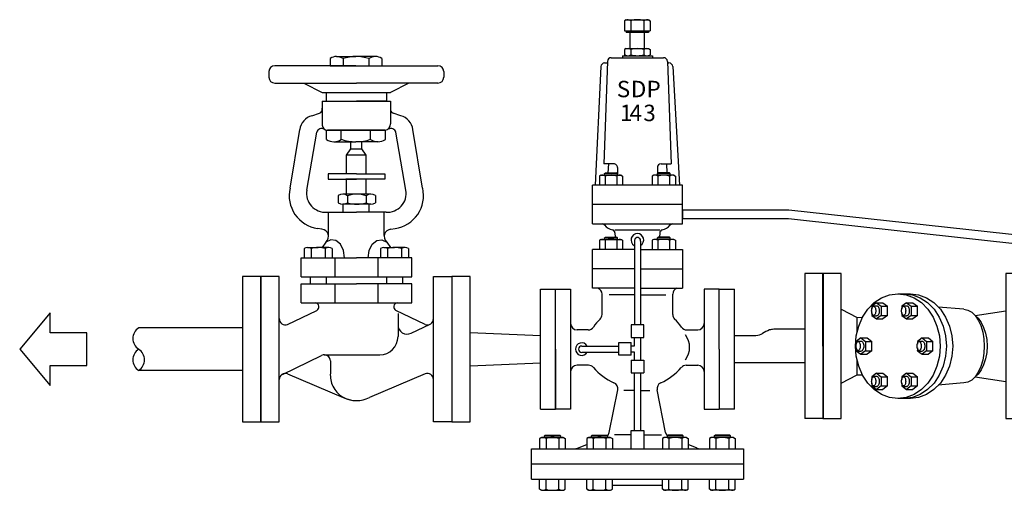
# Model space of a CAD drawing. Extents: x 413 to 3733, y 646 to 2562.
# Drawn here: x 413 to 1193, y 2077 to 2450 of the extents above; entities that cross this region are included whole.
import ezdxf

# ---------------------------------------------------------------- set-up
doc = ezdxf.new("R2010")
doc.units = 0
doc.header["$MEASUREMENT"] = 0
doc.layers.get('0').update_dxf_attribs({"linetype": 'CONTINUOUS'})

# ---------------------------------------------------------------- blocks, each defined once
blk = doc.blocks.new('CRED2FSR')
for p, q in [((-55.9, 47.5), (-67.9, 47.5)), ((-67.9, 47.5), (-67.9, 0)), ((-55.9, -47.5), (-55.9, 47.5)), ((-9.9, -39.26), (-9.9, 39.26)), ((-9.9, 39.26), (0, 39.26)), ((0, 0), (0, 39.26)), ((-55.9, 11), (-9.9, 9)), ((-67.9, 0), (-67.9, -47.5)), ((0, 0), (0, 0)), ((0, -39.26), (0, 0)), ((-55.9, -11), (-9.9, -9)), ((-9.9, -39.26), (0, -39.26)), ((-67.9, -47.5), (-55.9, -47.5))]:
    blk.add_line(p, q)
blk = doc.blocks.new('A-L')
for p, q in [((16.1, 19.19), (0, 0)), ((16.1, 8.71), (16.1, 19.19)), ((35.39, 8.71), (16.1, 8.71)), ((35.39, -8.71), (35.39, 8.71)), ((0, 0), (0, 0)), ((0, 0), (16.1, -19.19)), ((16.1, -19.19), (16.1, -8.71)), ((16.1, -8.71), (35.39, -8.71))]:
    blk.add_line(p, q)
blk = doc.blocks.new('PIPEOPNL')
blk.add_line((0, 0), (0, 0))
for centre, start, end in [((3.38, -5.25), 122.7791, 237.2209), ((3.38, -15.75), 122.7681, 237.2319), ((-3.38, -15.75), 302.7791, 57.2209)]:
    blk.add_arc(centre, 6.24, start, end)
blk = doc.blocks.new('FIG34HR')
for p, q in [((-119.68, 47.5), (-131.68, 47.5)), ((-131.68, 0), (-131.68, 47.5)), ((-119.68, -47.5), (-119.68, 47.5)), ((0, 47.5), (-12, 47.5)), ((-12, 47.5), (-12, -47.5)), ((0, 0), (0, 47.5)), ((-93.28, 31.66), (-88.08, 33.62)), ((-88.08, 33.62), (-82.67, 34.27)), ((-82.67, 34.27), (-74.44, 34.27)), ((-82.67, 34.27), (-77.26, 33.62)), ((-78.55, 34.27), (-73.15, 33.62)), ((-77.26, 33.62), (-72.06, 31.66)), ((-74.44, 34.27), (-69.03, 33.62)), ((-73.15, 33.62), (-67.94, 31.66)), ((-69.03, 33.62), (-63.83, 31.66)), ((-102.28, 24.24), (-98.07, 28.5)), ((-99.7, 26.06), (-99.67, 26.11)), ((-99.7, 26.06), (-99.7, 24.31)), ((-96.65, 28.43), (-99.67, 26.11)), ((-99.23, 25.59), (-99, 25.87)), ((-99.04, 25.81), (-99.01, 25.87)), ((-99.01, 25.87), (-98.69, 26.17)), ((-99, 25.87), (-98.75, 26.04)), ((-98.75, 26.04), (-98.49, 26.09)), ((-98.69, 26.17), (-98.35, 26.36)), ((-98.49, 26.09), (-98.23, 26.04)), ((-98.35, 26.36), (-97.99, 26.43)), ((-98.23, 26.04), (-97.98, 25.87)), ((-98.07, 28.5), (-93.28, 31.66)), ((-97.99, 26.43), (-96.65, 26.43)), ((-97.98, 25.87), (-97.75, 25.59)), ((-96.65, 28.43), (-92.49, 28.43)), ((-96.65, 28.43), (-93.64, 26.11)), ((-96.65, 26.43), (-96.3, 26.36)), ((-96.3, 26.36), (-95.95, 26.17)), ((-95.95, 26.17), (-95.64, 25.87)), ((-95.64, 25.87), (-95.36, 25.45)), ((-93.64, 26.11), (-93.64, 20.08)), ((-93.64, 26.11), (-89.47, 26.11)), ((-92.49, 28.43), (-89.47, 26.11)), ((-89.47, 20.08), (-89.47, 26.11)), ((-80.07, 26.06), (-80.04, 26.11)), ((-80.07, 26.06), (-80.07, 24.31)), ((-77.02, 28.43), (-80.04, 26.11)), ((-79.59, 25.59), (-79.36, 25.87)), ((-79.4, 25.81), (-79.37, 25.87)), ((-79.37, 25.87), (-79.05, 26.17)), ((-79.36, 25.87), (-79.11, 26.04)), ((-79.11, 26.04), (-78.85, 26.09)), ((-79.05, 26.17), (-78.71, 26.36)), ((-78.85, 26.09), (-78.59, 26.04)), ((-78.71, 26.36), (-78.35, 26.43)), ((-78.59, 26.04), (-78.34, 25.87)), ((-78.35, 26.43), (-77.02, 26.43)), ((-78.34, 25.87), (-78.11, 25.59)), ((-77.02, 28.43), (-72.85, 28.43)), ((-77.02, 28.43), (-74, 26.11)), ((-77.02, 26.43), (-76.66, 26.36)), ((-76.66, 26.36), (-76.32, 26.17)), ((-76.32, 26.17), (-76, 25.87)), ((-76, 25.87), (-75.72, 25.45)), ((-74, 26.11), (-74, 20.08)), ((-74, 26.11), (-69.83, 26.11)), ((-72.85, 28.43), (-69.83, 26.11)), ((-72.06, 31.66), (-67.26, 28.5)), ((-69.83, 20.08), (-69.83, 26.11)), ((-67.94, 31.66), (-63.15, 28.5)), ((-67.26, 28.5), (-63.06, 24.24)), ((-63.83, 31.66), (-59.04, 28.5)), ((-63.15, 28.5), (-58.95, 24.24)), ((-59.04, 28.5), (-54.83, 24.24)), ((-119.68, 24.27), (-109.36, 18.73)), ((-105.72, 19.04), (-102.28, 24.24)), ((-99.82, 23.09), (-99.8, 23.68)), ((-99.8, 22.51), (-99.82, 23.09)), ((-99.8, 23.68), (-99.72, 24.24)), ((-99.72, 21.95), (-99.8, 22.51)), ((-99.72, 24.24), (-99.6, 24.76)), ((-99.6, 21.43), (-99.72, 21.95)), ((-99.7, 21.88), (-99.7, 20.13)), ((-99.67, 20.08), (-99.7, 20.13)), ((-99.68, 21.82), (-99.68, 21.82)), ((-99.67, 20.08), (-96.65, 17.76)), ((-99.6, 24.76), (-99.43, 25.22)), ((-99.43, 20.97), (-99.6, 21.43)), ((-99.43, 25.22), (-99.23, 25.59)), ((-99.23, 20.6), (-99.43, 20.97)), ((-99, 20.32), (-99.23, 20.6)), ((-99.01, 20.32), (-99.04, 20.37)), ((-99.01, 20.32), (-99.04, 20.37)), ((-98.69, 20.01), (-99.01, 20.32)), ((-98.75, 20.15), (-99, 20.32)), ((-98.49, 20.09), (-98.75, 20.15)), ((-98.35, 19.82), (-98.69, 20.01)), ((-98.23, 20.15), (-98.49, 20.09)), ((-97.99, 19.76), (-98.35, 19.82)), ((-97.98, 20.32), (-98.23, 20.15)), ((-97.99, 19.76), (-96.65, 19.76)), ((-97.75, 20.6), (-97.98, 20.32)), ((-97.75, 25.59), (-97.54, 25.22)), ((-97.54, 20.97), (-97.75, 20.6)), ((-97.54, 25.22), (-97.38, 24.76)), ((-97.38, 21.43), (-97.54, 20.97)), ((-97.38, 24.76), (-97.26, 24.24)), ((-97.26, 21.95), (-97.38, 21.43)), ((-97.26, 24.24), (-97.18, 23.68)), ((-97.18, 22.51), (-97.26, 21.95)), ((-97.18, 23.68), (-97.15, 23.09)), ((-97.15, 23.09), (-97.18, 22.51)), ((-93.64, 20.08), (-96.65, 17.76)), ((-96.3, 19.82), (-96.65, 19.76)), ((-95.95, 20.01), (-96.3, 19.82)), ((-95.64, 20.32), (-95.95, 20.01)), ((-95.36, 20.74), (-95.64, 20.32)), ((-95.36, 25.45), (-95.13, 24.95)), ((-95.13, 21.24), (-95.36, 20.74)), ((-95.13, 24.95), (-94.96, 24.37)), ((-94.96, 21.82), (-95.13, 21.24)), ((-94.96, 24.37), (-94.86, 23.74)), ((-94.86, 22.44), (-94.96, 21.82)), ((-94.86, 23.74), (-94.82, 23.09)), ((-94.82, 23.09), (-94.86, 22.44)), ((-93.64, 20.08), (-89.47, 20.08)), ((-89.47, 20.08), (-92.49, 17.76)), ((-80.18, 23.09), (-80.16, 23.68)), ((-80.16, 22.51), (-80.18, 23.09)), ((-80.16, 23.68), (-80.08, 24.24)), ((-80.08, 21.95), (-80.16, 22.51)), ((-80.08, 24.24), (-79.96, 24.76)), ((-79.96, 21.43), (-80.08, 21.95)), ((-80.07, 21.88), (-80.07, 20.13)), ((-80.04, 20.08), (-80.07, 20.13)), ((-80.04, 21.82), (-80.04, 21.82)), ((-80.04, 20.08), (-77.02, 17.76)), ((-79.96, 24.76), (-79.79, 25.22)), ((-79.79, 20.97), (-79.96, 21.43)), ((-79.79, 25.22), (-79.59, 25.59)), ((-79.59, 20.6), (-79.79, 20.97)), ((-79.36, 20.32), (-79.59, 20.6)), ((-79.37, 20.32), (-79.4, 20.37)), ((-79.37, 20.32), (-79.4, 20.37)), ((-79.05, 20.01), (-79.37, 20.32)), ((-79.11, 20.15), (-79.36, 20.32)), ((-78.85, 20.09), (-79.11, 20.15)), ((-78.71, 19.82), (-79.05, 20.01)), ((-78.59, 20.15), (-78.85, 20.09)), ((-78.35, 19.76), (-78.71, 19.82)), ((-78.34, 20.32), (-78.59, 20.15)), ((-78.35, 19.76), (-77.02, 19.76)), ((-78.11, 20.6), (-78.34, 20.32)), ((-78.11, 25.59), (-77.91, 25.22)), ((-77.91, 20.97), (-78.11, 20.6)), ((-77.91, 25.22), (-77.74, 24.76)), ((-77.74, 21.43), (-77.91, 20.97)), ((-77.74, 24.76), (-77.62, 24.24)), ((-77.62, 21.95), (-77.74, 21.43)), ((-77.62, 24.24), (-77.54, 23.68)), ((-77.54, 22.51), (-77.62, 21.95)), ((-77.54, 23.68), (-77.52, 23.09)), ((-77.52, 23.09), (-77.54, 22.51)), ((-74, 20.08), (-77.02, 17.76)), ((-76.66, 19.82), (-77.02, 19.76)), ((-76.32, 20.01), (-76.66, 19.82)), ((-76, 20.32), (-76.32, 20.01)), ((-75.72, 20.74), (-76, 20.32)), ((-75.72, 25.45), (-75.49, 24.95)), ((-75.49, 21.24), (-75.72, 20.74)), ((-75.49, 24.95), (-75.32, 24.37)), ((-75.32, 21.82), (-75.49, 21.24)), ((-75.32, 24.37), (-75.22, 23.74)), ((-75.22, 22.44), (-75.32, 21.82)), ((-75.22, 23.74), (-75.18, 23.09)), ((-75.18, 23.09), (-75.22, 22.44)), ((-74, 20.08), (-69.83, 20.08)), ((-69.83, 20.08), (-72.85, 17.76)), ((-63.06, 24.24), (-59.61, 19.04)), ((-58.95, 24.24), (-55.5, 19.04)), ((-39.4, 24.1), (-56.15, 25.57)), ((-54.83, 24.24), (-51.39, 19.04)), ((-39.4, 24.1), (-36.8, 23.64)), ((-36.8, 23.64), (-34.3, 22.27)), ((-34.3, 22.27), (-32, 20.04)), ((-34.3, 22.27), (-34.3, 22.27)), ((-32, 20.04), (-12, 23.09)), ((-32, 20.04), (-29.98, 17.04)), ((-30.13, 18.29), (-32, 20.04)), ((-109.86, 6.69), (-108.29, 13.12)), ((-109.36, 18.73), (-105.72, 19.04)), ((-109.36, 8.73), (-109.36, 18.73)), ((-108.29, 13.12), (-105.72, 19.04)), ((-96.65, 17.76), (-92.49, 17.76)), ((-77.02, 17.76), (-72.85, 17.76)), ((-59.61, 19.04), (-57.05, 13.12)), ((-57.05, 13.12), (-55.47, 6.69)), ((-55.5, 19.04), (-52.94, 13.12)), ((-52.94, 13.12), (-51.36, 6.69)), ((-51.39, 19.04), (-48.82, 13.12)), ((-48.82, 13.12), (-47.25, 6.69)), ((-30.13, 18.29), (-28.11, 15.56)), ((-29.98, 17.04), (-28.32, 13.39)), ((-28.32, 13.39), (-27.09, 9.22)), ((-28.11, 15.56), (-26.46, 12.22)), ((-110.4, 0), (-109.86, 6.69)), ((-55.47, 6.69), (-54.94, 0)), ((-51.36, 6.69), (-50.83, 0)), ((-48.63, 12.22), (-48.61, 12.26)), ((-47.25, 6.69), (-46.71, 0)), ((-27.09, 9.22), (-26.33, 4.7)), ((-26.46, 12.22), (-25.22, 8.42)), ((-25.22, 8.42), (-24.46, 4.29)), ((-131.68, 0), (-131.68, -47.5)), ((-109.86, -6.69), (-110.4, 0)), ((-110, 0), (-109.98, 0.59)), ((-109.98, -0.59), (-110, 0)), ((-109.98, 0.59), (-109.9, 1.15)), ((-109.9, 1.15), (-109.78, 1.67)), ((-109.88, 2.96), (-109.85, 3.02)), ((-109.88, 2.96), (-109.88, 1.22)), ((-106.84, 5.33), (-109.85, 3.02)), ((-109.78, 1.67), (-109.61, 2.12)), ((-109.61, 2.12), (-109.41, 2.49)), ((-109.41, 2.49), (-109.18, 2.77)), ((-109.22, 2.72), (-109.19, 2.77)), ((-109.19, 2.77), (-108.87, 3.08)), ((-109.18, 2.77), (-108.93, 2.94)), ((-108.93, 2.94), (-108.67, 3)), ((-108.87, 3.08), (-108.53, 3.27)), ((-108.67, 3), (-108.41, 2.94)), ((-108.53, 3.27), (-108.17, 3.33)), ((-108.41, 2.94), (-108.16, 2.77)), ((-108.17, 3.33), (-106.84, 3.33)), ((-108.16, 2.77), (-107.93, 2.49)), ((-107.93, 2.49), (-107.73, 2.12)), ((-107.73, 2.12), (-107.56, 1.67)), ((-107.56, 1.67), (-107.44, 1.15)), ((-107.44, 1.15), (-107.36, 0.59)), ((-107.36, 0.59), (-107.34, 0)), ((-107.34, 0), (-107.36, -0.59)), ((-106.84, 5.33), (-102.67, 5.33)), ((-106.84, 5.33), (-103.82, 3.02)), ((-106.84, 3.33), (-106.48, 3.27)), ((-106.48, 3.27), (-106.13, 3.08)), ((-106.13, 3.08), (-105.82, 2.77)), ((-105.82, 2.77), (-105.54, 2.36)), ((-105.54, 2.36), (-105.31, 1.85)), ((-105.31, 1.85), (-105.14, 1.28)), ((-105.14, 1.28), (-105.04, 0.65)), ((-105.04, 0.65), (-105, 0)), ((-105, 0), (-105.04, -0.65)), ((-103.82, 3.02), (-103.82, -3.02)), ((-103.82, 3.02), (-99.65, 3.02)), ((-102.67, 5.33), (-99.65, 3.02)), ((-99.65, -3.02), (-99.65, 3.02)), ((-70, 0), (-69.98, 0.59)), ((-69.98, -0.59), (-70, 0)), ((-69.98, 0.59), (-69.9, 1.15)), ((-69.9, 1.15), (-69.78, 1.67)), ((-69.88, 2.96), (-69.85, 3.02)), ((-69.88, 2.96), (-69.88, 1.22)), ((-66.84, 5.33), (-69.85, 3.02)), ((-69.78, 1.67), (-69.61, 2.12)), ((-69.61, 2.12), (-69.41, 2.49)), ((-69.41, 2.49), (-69.18, 2.77)), ((-69.22, 2.72), (-69.19, 2.77)), ((-69.19, 2.77), (-68.87, 3.08)), ((-69.18, 2.77), (-68.93, 2.94)), ((-68.93, 2.94), (-68.67, 3)), ((-68.87, 3.08), (-68.53, 3.27)), ((-68.67, 3), (-68.41, 2.94)), ((-68.53, 3.27), (-68.17, 3.33)), ((-68.41, 2.94), (-68.16, 2.77)), ((-68.17, 3.33), (-66.84, 3.33)), ((-68.16, 2.77), (-67.93, 2.49)), ((-67.93, 2.49), (-67.73, 2.12)), ((-67.73, 2.12), (-67.56, 1.67)), ((-67.56, 1.67), (-67.44, 1.15)), ((-67.44, 1.15), (-67.36, 0.59)), ((-67.36, 0.59), (-67.34, 0)), ((-67.34, 0), (-67.36, -0.59)), ((-66.84, 5.33), (-62.67, 5.33)), ((-66.84, 5.33), (-63.82, 3.02)), ((-66.84, 3.33), (-66.48, 3.27)), ((-66.48, 3.27), (-66.13, 3.08)), ((-66.13, 3.08), (-65.82, 2.77)), ((-65.82, 2.77), (-65.54, 2.36)), ((-65.54, 2.36), (-65.31, 1.85)), ((-65.31, 1.85), (-65.14, 1.28)), ((-65.14, 1.28), (-65.04, 0.65)), ((-65.04, 0.65), (-65, 0)), ((-65, 0), (-65.04, -0.65)), ((-63.82, 3.02), (-63.82, -3.02)), ((-63.82, 3.02), (-59.65, 3.02)), ((-62.67, 5.33), (-59.65, 3.02)), ((-59.65, -3.02), (-59.65, 3.02)), ((-54.94, 0), (-55.47, -6.69)), ((-50.83, 0), (-51.36, -6.69)), ((-46.71, 0), (-47.25, -6.69)), ((-26.33, 4.7), (-26.07, 0)), ((-26.07, 0), (-26.33, -4.7)), ((-24.46, 4.29), (-24.21, 0)), ((-24.21, 0), (-24.46, -4.29)), ((0, 0), (0, -47.5)), ((-109.9, -1.15), (-109.98, -0.59)), ((-109.78, -1.67), (-109.9, -1.15)), ((-109.88, -1.22), (-109.88, -2.96)), ((-109.85, -3.02), (-109.88, -2.96)), ((-109.86, -1.28), (-109.86, -1.28)), ((-109.85, -3.02), (-106.84, -5.33)), ((-109.61, -2.12), (-109.78, -1.67)), ((-109.41, -2.49), (-109.61, -2.12)), ((-109.18, -2.77), (-109.41, -2.49)), ((-109.19, -2.77), (-109.22, -2.72)), ((-109.19, -2.77), (-109.22, -2.72)), ((-108.87, -3.08), (-109.19, -2.77)), ((-108.93, -2.94), (-109.18, -2.77)), ((-108.67, -3), (-108.93, -2.94)), ((-108.53, -3.27), (-108.87, -3.08)), ((-108.41, -2.94), (-108.67, -3)), ((-108.17, -3.33), (-108.53, -3.27)), ((-108.16, -2.77), (-108.41, -2.94)), ((-108.17, -3.33), (-106.84, -3.33)), ((-107.93, -2.49), (-108.16, -2.77)), ((-107.73, -2.12), (-107.93, -2.49)), ((-107.56, -1.67), (-107.73, -2.12)), ((-107.44, -1.15), (-107.56, -1.67)), ((-107.36, -0.59), (-107.44, -1.15)), ((-103.82, -3.02), (-106.84, -5.33)), ((-106.48, -3.27), (-106.84, -3.33)), ((-106.84, -5.33), (-102.67, -5.33)), ((-106.13, -3.08), (-106.48, -3.27)), ((-105.82, -2.77), (-106.13, -3.08)), ((-105.54, -2.36), (-105.82, -2.77)), ((-105.31, -1.85), (-105.54, -2.36)), ((-105.14, -1.28), (-105.31, -1.85)), ((-105.04, -0.65), (-105.14, -1.28)), ((-103.82, -3.02), (-99.65, -3.02)), ((-99.65, -3.02), (-102.67, -5.33)), ((-69.9, -1.15), (-69.98, -0.59)), ((-69.78, -1.67), (-69.9, -1.15)), ((-69.88, -1.22), (-69.88, -2.96)), ((-69.85, -3.02), (-69.88, -2.96)), ((-69.86, -1.28), (-69.86, -1.28)), ((-69.85, -3.02), (-66.84, -5.33)), ((-69.61, -2.12), (-69.78, -1.67)), ((-69.41, -2.49), (-69.61, -2.12)), ((-69.18, -2.77), (-69.41, -2.49)), ((-69.19, -2.77), (-69.22, -2.72)), ((-69.19, -2.77), (-69.22, -2.72)), ((-68.87, -3.08), (-69.19, -2.77)), ((-68.93, -2.94), (-69.18, -2.77)), ((-68.67, -3), (-68.93, -2.94)), ((-68.53, -3.27), (-68.87, -3.08)), ((-68.41, -2.94), (-68.67, -3)), ((-68.17, -3.33), (-68.53, -3.27)), ((-68.16, -2.77), (-68.41, -2.94)), ((-68.17, -3.33), (-66.84, -3.33)), ((-67.93, -2.49), (-68.16, -2.77)), ((-67.73, -2.12), (-67.93, -2.49)), ((-67.56, -1.67), (-67.73, -2.12)), ((-67.44, -1.15), (-67.56, -1.67)), ((-67.36, -0.59), (-67.44, -1.15)), ((-63.82, -3.02), (-66.84, -5.33)), ((-66.48, -3.27), (-66.84, -3.33)), ((-66.84, -5.33), (-62.67, -5.33)), ((-66.13, -3.08), (-66.48, -3.27)), ((-65.82, -2.77), (-66.13, -3.08)), ((-65.54, -2.36), (-65.82, -2.77)), ((-65.31, -1.85), (-65.54, -2.36)), ((-65.14, -1.28), (-65.31, -1.85)), ((-65.04, -0.65), (-65.14, -1.28)), ((-63.82, -3.02), (-59.65, -3.02)), ((-59.65, -3.02), (-62.67, -5.33)), ((-26.33, -4.7), (-27.09, -9.22)), ((-24.46, -4.29), (-25.22, -8.42)), ((-108.29, -13.12), (-109.86, -6.69)), ((-109.36, -18.73), (-109.36, -8.73)), ((-55.47, -6.69), (-57.05, -13.12)), ((-51.36, -6.69), (-52.94, -13.12)), ((-47.25, -6.69), (-48.82, -13.12)), ((-48.61, -12.26), (-48.63, -12.22)), ((-27.09, -9.22), (-28.32, -13.39)), ((-26.46, -12.22), (-28.11, -15.56)), ((-25.22, -8.42), (-26.46, -12.22)), ((-119.68, -24.27), (-109.36, -18.73)), ((-109.36, -18.73), (-105.86, -18.73)), ((-105.72, -19.04), (-108.29, -13.12)), ((-102.28, -24.24), (-105.72, -19.04)), ((-96.65, -17.76), (-99.67, -20.08)), ((-96.65, -17.76), (-92.49, -17.76)), ((-96.65, -17.76), (-93.64, -20.08)), ((-92.49, -17.76), (-89.47, -20.08)), ((-77.02, -17.76), (-80.04, -20.08)), ((-77.02, -17.76), (-72.85, -17.76)), ((-77.02, -17.76), (-74, -20.08)), ((-72.85, -17.76), (-69.83, -20.08)), ((-59.61, -19.04), (-63.06, -24.24)), ((-57.05, -13.12), (-59.61, -19.04)), ((-55.5, -19.04), (-58.95, -24.24)), ((-52.94, -13.12), (-55.5, -19.04)), ((-51.39, -19.04), (-54.83, -24.24)), ((-48.82, -13.12), (-51.39, -19.04)), ((-29.98, -17.04), (-32, -20.04)), ((-30.13, -18.29), (-32, -20.04)), ((-28.11, -15.56), (-30.13, -18.29)), ((-28.32, -13.39), (-29.98, -17.04)), ((-98.07, -28.5), (-102.28, -24.24)), ((-99.82, -23.09), (-99.8, -22.51)), ((-99.8, -23.68), (-99.82, -23.09)), ((-99.8, -22.51), (-99.72, -21.95)), ((-99.72, -24.24), (-99.8, -23.68)), ((-99.72, -21.95), (-99.6, -21.43)), ((-99.6, -24.76), (-99.72, -24.24)), ((-99.7, -20.13), (-99.67, -20.08)), ((-99.7, -20.13), (-99.7, -21.88)), ((-99.7, -24.31), (-99.7, -26.06)), ((-99.68, -24.37), (-99.68, -24.37)), ((-99.6, -21.43), (-99.43, -20.97)), ((-99.43, -25.22), (-99.6, -24.76)), ((-99.43, -20.97), (-99.23, -20.6)), ((-99.23, -25.59), (-99.43, -25.22)), ((-99.23, -20.6), (-99, -20.32)), ((-99, -25.87), (-99.23, -25.59)), ((-99.04, -20.37), (-99.01, -20.32)), ((-99.01, -20.32), (-98.69, -20.01)), ((-99, -20.32), (-98.75, -20.15)), ((-98.75, -20.15), (-98.49, -20.09)), ((-98.69, -20.01), (-98.35, -19.82)), ((-98.49, -20.09), (-98.23, -20.15)), ((-98.35, -19.82), (-97.99, -19.76)), ((-98.23, -20.15), (-97.98, -20.32)), ((-97.99, -19.76), (-96.65, -19.76)), ((-97.98, -20.32), (-97.75, -20.6)), ((-97.75, -25.59), (-97.98, -25.87)), ((-97.75, -20.6), (-97.54, -20.97)), ((-97.54, -25.22), (-97.75, -25.59)), ((-97.54, -20.97), (-97.38, -21.43)), ((-97.38, -24.76), (-97.54, -25.22)), ((-97.38, -21.43), (-97.26, -21.95)), ((-97.26, -24.24), (-97.38, -24.76)), ((-97.26, -21.95), (-97.18, -22.51)), ((-97.18, -23.68), (-97.26, -24.24)), ((-97.18, -22.51), (-97.15, -23.09)), ((-97.15, -23.09), (-97.18, -23.68)), ((-96.65, -19.76), (-96.3, -19.82)), ((-96.3, -19.82), (-95.95, -20.01)), ((-95.95, -20.01), (-95.64, -20.32)), ((-95.64, -20.32), (-95.36, -20.74)), ((-95.36, -25.45), (-95.64, -25.87)), ((-95.36, -20.74), (-95.13, -21.24)), ((-95.13, -24.95), (-95.36, -25.45)), ((-95.13, -21.24), (-94.96, -21.82)), ((-94.96, -24.37), (-95.13, -24.95)), ((-94.96, -21.82), (-94.86, -22.44)), ((-94.86, -23.74), (-94.96, -24.37)), ((-94.86, -22.44), (-94.82, -23.09)), ((-94.82, -23.09), (-94.86, -23.74)), ((-93.64, -20.08), (-93.64, -26.11)), ((-93.64, -20.08), (-89.47, -20.08)), ((-89.47, -26.11), (-89.47, -20.08)), ((-80.18, -23.09), (-80.16, -22.51)), ((-80.16, -23.68), (-80.18, -23.09)), ((-80.16, -22.51), (-80.08, -21.95)), ((-80.08, -24.24), (-80.16, -23.68)), ((-80.08, -21.95), (-79.96, -21.43)), ((-79.96, -24.76), (-80.08, -24.24)), ((-80.07, -20.13), (-80.04, -20.08)), ((-80.07, -20.13), (-80.07, -21.88)), ((-80.07, -24.31), (-80.07, -26.06)), ((-80.04, -24.37), (-80.04, -24.37)), ((-79.96, -21.43), (-79.79, -20.97)), ((-79.79, -25.22), (-79.96, -24.76)), ((-79.79, -20.97), (-79.59, -20.6)), ((-79.59, -25.59), (-79.79, -25.22)), ((-79.59, -20.6), (-79.36, -20.32)), ((-79.36, -25.87), (-79.59, -25.59)), ((-79.4, -20.37), (-79.37, -20.32)), ((-79.37, -20.32), (-79.05, -20.01)), ((-79.36, -20.32), (-79.11, -20.15)), ((-79.11, -20.15), (-78.85, -20.09)), ((-79.05, -20.01), (-78.71, -19.82)), ((-78.85, -20.09), (-78.59, -20.15)), ((-78.71, -19.82), (-78.35, -19.76)), ((-78.59, -20.15), (-78.34, -20.32)), ((-78.35, -19.76), (-77.02, -19.76)), ((-78.34, -20.32), (-78.11, -20.6)), ((-78.11, -25.59), (-78.34, -25.87)), ((-78.11, -20.6), (-77.91, -20.97)), ((-77.91, -25.22), (-78.11, -25.59)), ((-77.91, -20.97), (-77.74, -21.43)), ((-77.74, -24.76), (-77.91, -25.22)), ((-77.74, -21.43), (-77.62, -21.95)), ((-77.62, -24.24), (-77.74, -24.76)), ((-77.62, -21.95), (-77.54, -22.51)), ((-77.54, -23.68), (-77.62, -24.24)), ((-77.54, -22.51), (-77.52, -23.09)), ((-77.52, -23.09), (-77.54, -23.68)), ((-77.02, -19.76), (-76.66, -19.82)), ((-76.66, -19.82), (-76.32, -20.01)), ((-76.32, -20.01), (-76, -20.32)), ((-76, -20.32), (-75.72, -20.74)), ((-75.72, -25.45), (-76, -25.87)), ((-75.72, -20.74), (-75.49, -21.24)), ((-75.49, -24.95), (-75.72, -25.45)), ((-75.49, -21.24), (-75.32, -21.82)), ((-75.32, -24.37), (-75.49, -24.95)), ((-75.32, -21.82), (-75.22, -22.44)), ((-75.22, -23.74), (-75.32, -24.37)), ((-75.22, -22.44), (-75.18, -23.09)), ((-75.18, -23.09), (-75.22, -23.74)), ((-74, -20.08), (-74, -26.11)), ((-74, -20.08), (-69.83, -20.08)), ((-69.83, -26.11), (-69.83, -20.08)), ((-63.06, -24.24), (-67.26, -28.5)), ((-58.95, -24.24), (-63.15, -28.5)), ((-54.83, -24.24), (-59.04, -28.5)), ((-39.4, -24.1), (-56.15, -25.57)), ((-36.8, -23.64), (-39.4, -24.1)), ((-34.3, -22.27), (-36.8, -23.64)), ((-32, -20.04), (-34.3, -22.27)), ((-32, -20.04), (-12, -23.09)), ((-99.67, -26.11), (-99.7, -26.06)), ((-99.67, -26.11), (-96.65, -28.43)), ((-99.01, -25.87), (-99.04, -25.81)), ((-99.01, -25.87), (-99.04, -25.81)), ((-98.69, -26.17), (-99.01, -25.87)), ((-98.75, -26.04), (-99, -25.87)), ((-98.49, -26.09), (-98.75, -26.04)), ((-98.35, -26.36), (-98.69, -26.17)), ((-98.23, -26.04), (-98.49, -26.09)), ((-97.99, -26.43), (-98.35, -26.36)), ((-97.98, -25.87), (-98.23, -26.04)), ((-93.28, -31.66), (-98.07, -28.5)), ((-97.99, -26.43), (-96.65, -26.43)), ((-93.64, -26.11), (-96.65, -28.43)), ((-96.3, -26.36), (-96.65, -26.43)), ((-96.65, -28.43), (-92.49, -28.43)), ((-95.95, -26.17), (-96.3, -26.36)), ((-95.64, -25.87), (-95.95, -26.17)), ((-93.64, -26.11), (-89.47, -26.11)), ((-88.08, -33.62), (-93.28, -31.66)), ((-89.47, -26.11), (-92.49, -28.43)), ((-80.04, -26.11), (-80.07, -26.06)), ((-80.04, -26.11), (-77.02, -28.43)), ((-79.37, -25.87), (-79.4, -25.81)), ((-79.37, -25.87), (-79.4, -25.81)), ((-79.05, -26.17), (-79.37, -25.87)), ((-79.11, -26.04), (-79.36, -25.87)), ((-78.85, -26.09), (-79.11, -26.04)), ((-78.71, -26.36), (-79.05, -26.17)), ((-78.59, -26.04), (-78.85, -26.09)), ((-78.35, -26.43), (-78.71, -26.36)), ((-78.34, -25.87), (-78.59, -26.04)), ((-78.35, -26.43), (-77.02, -26.43)), ((-72.06, -31.66), (-77.26, -33.62)), ((-74, -26.11), (-77.02, -28.43)), ((-76.66, -26.36), (-77.02, -26.43)), ((-77.02, -28.43), (-72.85, -28.43)), ((-76.32, -26.17), (-76.66, -26.36)), ((-76, -25.87), (-76.32, -26.17)), ((-74, -26.11), (-69.83, -26.11)), ((-67.94, -31.66), (-73.15, -33.62)), ((-69.83, -26.11), (-72.85, -28.43)), ((-67.26, -28.5), (-72.06, -31.66)), ((-63.83, -31.66), (-69.03, -33.62)), ((-63.15, -28.5), (-67.94, -31.66)), ((-59.04, -28.5), (-63.83, -31.66)), ((-82.67, -34.27), (-88.08, -33.62)), ((-77.26, -33.62), (-82.67, -34.27)), ((-74.44, -34.27), (-82.67, -34.27)), ((-73.15, -33.62), (-78.55, -34.27)), ((-69.03, -33.62), (-74.44, -34.27)), ((-131.68, -47.5), (-119.68, -47.5)), ((-12, -47.5), (0, -47.5))]:
    blk.add_line(p, q)
blk = doc.blocks.new('ERED2FLR')
for p, q in [((0, 47.5), (-12, 47.5)), ((-12, 47.5), (-12, -47.5)), ((0, 47.5), (0, 0)), ((-67.9, 37.25), (-58, 37.25)), ((-67.9, -2), (-67.9, 37.25)), ((-58, -41.25), (-58, 37.25)), ((-58, 7), (-43.93, 7)), ((-12, 11), (-32.31, 11)), ((0, 0), (0, 0)), ((0, 0), (0, -47.5)), ((-67.9, -2), (-67.9, -41.25)), ((-12, -11), (-58, -11)), ((-58, -41.25), (-67.9, -41.25)), ((0, -47.5), (-12, -47.5))]:
    blk.add_line(p, q)
for centre, radius, start, end in [((-43.93, 15), 8, 269.99997, 302.81541), ((-27.63, -10.28), 22.08, 109.40655, 122.81576), ((-32.31, 3), 8, 89.99969, 109.40697)]:
    blk.add_arc(centre, radius, start, end)

msp = doc.modelspace()

# ---------------------------------------------------------------- linework, layer by layer
for p, q in [((893.68, 2450.08), (892.32, 2449.29)), ((893.68, 2450.08), (911.32, 2450.08)), ((911.32, 2450.08), (912.69, 2449.29)), ((892.32, 2449.29), (892.32, 2441.17)), ((897.41, 2449.29), (897.41, 2441.17)), ((907.59, 2449.29), (907.59, 2441.17)), ((912.69, 2449.29), (912.69, 2441.17)), ((892.32, 2441.17), (912.69, 2441.17)), ((893.68, 2441.17), (893.68, 2439.9)), ((911.32, 2439.9), (893.68, 2439.9)), ((896.86, 2427.17), (896.86, 2439.9)), ((908.15, 2427.17), (908.15, 2439.9)), ((911.32, 2441.17), (911.32, 2439.9)), ((893.68, 2427.17), (892.32, 2426.38)), ((893.68, 2427.17), (911.32, 2427.17)), ((911.32, 2427.17), (912.69, 2426.38)), ((659.05, 2419.32), (659.05, 2413.58)), ((664.17, 2420.89), (679.5, 2420.89)), ((669.29, 2419.27), (669.29, 2413.58)), ((694.84, 2420.89), (679.5, 2420.89)), ((689.72, 2419.27), (689.72, 2413.58)), ((699.96, 2419.32), (699.96, 2413.58)), ((881.77, 2419.98), (923.24, 2419.98)), ((890.61, 2421.53), (914.4, 2421.53)), ((890.61, 2421.53), (890.61, 2419.98)), ((892.32, 2426.38), (892.32, 2422.32)), ((893.68, 2421.53), (892.32, 2422.32)), ((897.41, 2426.38), (897.41, 2422.32)), ((907.59, 2426.38), (907.59, 2422.32)), ((911.32, 2421.53), (912.69, 2422.32)), ((912.69, 2426.38), (912.69, 2422.32)), ((914.4, 2421.53), (914.4, 2419.98)), ((679.5, 2413.58), (615.14, 2413.58)), ((659.05, 2413.58), (679.5, 2413.58)), ((679.5, 2413.58), (699.96, 2413.58)), ((679.5, 2413.58), (679.5, 2413.58)), ((680.08, 2413.58), (744.44, 2413.58)), ((873.55, 2412.93), (869.17, 2318.88)), ((878.77, 2417.08), (875.83, 2335.95)), ((876.54, 2415.79), (878.73, 2415.79)), ((926.24, 2417.08), (929.18, 2335.95)), ((926.28, 2415.79), (927.5, 2415.79)), ((930.49, 2412.97), (935.93, 2318.88)), ((610.54, 2408.99), (610.54, 2404.46)), ((749.04, 2408.99), (749.04, 2404.46)), ((615.14, 2399.86), (679.79, 2399.86)), ((638.15, 2399.86), (652.81, 2392.52)), ((744.44, 2399.86), (679.79, 2399.86)), ((721.43, 2399.86), (706.77, 2392.52)), ((652.81, 2392.52), (706.77, 2392.52)), ((655.84, 2392.52), (655.84, 2385.4)), ((703.75, 2392.52), (703.75, 2385.4)), ((652.81, 2385.4), (706.77, 2385.4)), ((652.81, 2385.4), (652.81, 2366.57)), ((655.84, 2385.4), (679.79, 2385.4)), ((703.75, 2385.4), (679.79, 2385.4)), ((706.77, 2385.4), (706.77, 2367.53)), ((644.62, 2374), (650.56, 2375.89)), ((714.96, 2374), (709.02, 2375.89)), ((627.24, 2316.59), (634.97, 2362.96)), ((640.6, 2314.92), (648.44, 2360.87)), ((656.12, 2362.55), (679.46, 2362.55)), ((656.12, 2355.22), (656.12, 2362.55)), ((702.75, 2362.55), (656.83, 2362.55)), ((667.81, 2355.28), (667.81, 2362.55)), ((679.46, 2362.55), (679.46, 2362.55)), ((679.46, 2362.55), (702.81, 2362.55)), ((691.11, 2355.28), (691.11, 2362.55)), ((702.81, 2355.22), (702.81, 2362.55)), ((718.98, 2314.92), (711.15, 2360.87)), ((732.34, 2316.59), (724.61, 2362.96)), ((661.97, 2353.43), (679.46, 2353.43)), ((675.43, 2347.78), (675.43, 2353.43)), ((696.96, 2353.43), (679.46, 2353.43)), ((684.15, 2347.78), (684.15, 2353.43)), ((672.02, 2342.79), (675.43, 2347.78)), ((672.02, 2328), (672.02, 2342.79)), ((687.57, 2342.79), (672.02, 2342.79)), ((675.43, 2347.78), (684.15, 2347.78)), ((687.57, 2342.79), (684.15, 2347.78)), ((687.57, 2328), (687.57, 2342.79)), ((883.69, 2335.95), (875.83, 2335.95)), ((879.53, 2335.95), (879.15, 2328.81)), ((921.32, 2335.95), (929.18, 2335.95)), ((925.48, 2335.95), (925.86, 2328.81)), ((679.79, 2328), (657.34, 2328)), ((657.34, 2328), (657.34, 2323.75)), ((679.79, 2328), (702.24, 2328)), ((702.24, 2328), (702.24, 2323.75)), ((873.66, 2326.9), (872.43, 2326.19)), ((872.43, 2326.19), (872.43, 2318.88)), ((873.66, 2326.9), (889.53, 2326.9)), ((876.5, 2328.17), (877.14, 2328.81)), ((876.5, 2328.17), (886.69, 2328.17)), ((876.5, 2326.9), (876.5, 2328.17)), ((877.01, 2326.19), (877.01, 2318.88)), ((877.14, 2328.81), (886.05, 2328.81)), ((886.69, 2328.17), (886.05, 2328.81)), ((886.18, 2326.19), (886.18, 2318.88)), ((886.69, 2332.95), (886.69, 2326.9)), ((886.69, 2326.9), (886.69, 2328.17)), ((889.53, 2326.9), (890.76, 2326.19)), ((890.76, 2326.19), (890.76, 2318.88)), ((915.47, 2326.9), (914.25, 2326.19)), ((914.25, 2326.19), (914.25, 2318.88)), ((931.35, 2326.9), (915.47, 2326.9)), ((918.32, 2332.95), (918.32, 2326.9)), ((918.32, 2328.17), (918.95, 2328.81)), ((918.32, 2326.9), (918.32, 2328.17)), ((928.5, 2328.17), (918.32, 2328.17)), ((918.83, 2326.19), (918.83, 2318.88)), ((927.87, 2328.81), (918.95, 2328.81)), ((928.5, 2328.17), (927.87, 2328.81)), ((927.99, 2326.19), (927.99, 2318.88)), ((928.5, 2326.9), (928.5, 2328.17)), ((931.35, 2326.9), (932.57, 2326.19)), ((932.57, 2326.19), (932.57, 2318.88)), ((657.34, 2323.75), (679.79, 2323.75)), ((688.05, 2323.75), (671.53, 2323.75)), ((672.02, 2311.79), (672.02, 2323.75)), ((702.24, 2323.75), (679.79, 2323.75)), ((687.57, 2311.79), (687.57, 2323.75)), ((866.86, 2288.33), (866.86, 2318.88)), ((938.15, 2318.88), (866.86, 2318.88)), ((938.15, 2288.33), (938.15, 2318.88)), ((665.33, 2310.66), (665.33, 2305.03)), ((691.22, 2311.79), (669.04, 2311.79)), ((672.74, 2310.62), (672.74, 2305.03)), ((687.51, 2310.62), (687.51, 2305.03)), ((694.93, 2310.66), (694.93, 2305.03)), ((691.22, 2303.86), (669.04, 2303.86)), ((669.33, 2297.55), (669.33, 2303.86)), ((679.97, 2303.86), (679.97, 2303.86)), ((689.88, 2297.55), (689.88, 2303.86)), ((938.15, 2303.6), (866.86, 2303.6)), ((656.24, 2297.55), (679.79, 2297.55)), ((657.72, 2279.08), (657.72, 2297.55)), ((703.34, 2297.55), (679.79, 2297.55)), ((701.86, 2279.08), (701.86, 2297.55)), ((938.15, 2299.43), (1022.56, 2299.43)), ((938.15, 2299.43), (938.15, 2292.43)), ((1022.56, 2299.43), (1476.82, 2249.51)), ((866.86, 2288.33), (938.15, 2288.33)), ((938.15, 2292.43), (1022.18, 2292.43)), ((1022.18, 2292.43), (1476.06, 2242.55)), ((652.56, 2284.13), (649.09, 2284.66)), ((707.02, 2284.13), (710.49, 2284.66)), ((920.33, 2283.23), (884.68, 2283.23)), ((884.75, 2281.12), (884.87, 2277.89)), ((920.25, 2281.12), (920.14, 2277.89)), ((873.66, 2275.98), (872.43, 2275.27)), ((872.43, 2275.27), (872.43, 2267.96)), ((873.66, 2275.98), (889.53, 2275.98)), ((876.5, 2277.25), (877.14, 2277.89)), ((876.5, 2275.98), (876.5, 2277.25)), ((876.5, 2277.25), (886.69, 2277.25)), ((877.01, 2275.27), (877.01, 2267.96)), ((877.14, 2277.89), (886.05, 2277.89)), ((886.69, 2277.25), (886.05, 2277.89)), ((886.18, 2275.27), (886.18, 2267.96)), ((886.69, 2275.98), (886.69, 2277.25)), ((889.53, 2275.98), (890.76, 2275.27)), ((890.76, 2275.27), (890.76, 2267.96)), ((900.28, 2275.09), (900.28, 2208.26)), ((905, 2274.66), (905, 2208.26)), ((915.47, 2275.98), (914.25, 2275.27)), ((914.25, 2275.27), (914.25, 2267.96)), ((931.35, 2275.98), (915.47, 2275.98)), ((918.32, 2277.25), (918.95, 2277.89)), ((928.5, 2277.25), (918.32, 2277.25)), ((918.32, 2275.98), (918.32, 2277.25)), ((918.83, 2275.27), (918.83, 2267.96)), ((927.87, 2277.89), (918.95, 2277.89)), ((928.5, 2277.25), (927.87, 2277.89)), ((927.99, 2275.27), (927.99, 2267.96)), ((928.5, 2275.98), (928.5, 2277.25)), ((931.35, 2275.98), (932.57, 2275.27)), ((932.57, 2275.27), (932.57, 2267.96)), ((638.42, 2268.76), (638.42, 2261.31)), ((641.21, 2269.61), (649.57, 2269.61)), ((644, 2268.73), (644, 2261.31)), ((657.92, 2269.61), (649.57, 2269.61)), ((655.13, 2268.73), (655.13, 2261.31)), ((660.72, 2268.76), (660.72, 2261.31)), ((698.87, 2268.76), (698.87, 2261.31)), ((701.66, 2269.61), (710.01, 2269.61)), ((704.45, 2268.73), (704.45, 2261.31)), ((718.37, 2269.61), (710.01, 2269.61)), ((715.58, 2268.73), (715.58, 2261.31)), ((721.16, 2268.76), (721.16, 2261.31)), ((900.28, 2267.96), (866.86, 2267.96)), ((866.86, 2237.4), (866.86, 2267.96)), ((905, 2267.96), (938.15, 2267.96)), ((938.15, 2267.96), (938.15, 2237.4)), ((635.95, 2261.31), (679.79, 2261.31)), ((635.95, 2246.34), (635.95, 2261.31)), ((638.42, 2261.31), (649.57, 2261.31)), ((649.57, 2261.31), (649.57, 2261.31)), ((649.57, 2261.31), (660.72, 2261.31)), ((662.87, 2261.31), (662.87, 2246.34)), ((723.63, 2261.31), (679.79, 2261.31)), ((696.71, 2261.31), (696.71, 2246.34)), ((710.01, 2261.31), (698.87, 2261.31)), ((721.16, 2261.31), (710.01, 2261.31)), ((710.01, 2261.31), (710.01, 2261.31)), ((723.63, 2246.34), (723.63, 2261.31)), ((900.28, 2252.68), (866.86, 2252.68)), ((905, 2252.68), (938.15, 2252.68)), ((589.65, 2246.5), (589.65, 2189.03)), ((604.17, 2246.5), (589.65, 2246.5)), ((604.17, 2246.5), (604.17, 2189.03)), ((604.17, 2189.03), (604.17, 2246.5)), ((618.69, 2246.5), (604.17, 2246.5)), ((618.69, 2189.03), (618.69, 2246.5)), ((635.95, 2246.34), (723.63, 2246.34)), ((635.95, 2225.78), (635.95, 2240.75)), ((635.95, 2240.75), (679.79, 2240.75)), ((643.15, 2246.34), (643.15, 2240.75)), ((655.99, 2246.34), (655.99, 2240.75)), ((662.87, 2240.75), (662.87, 2225.78)), ((723.63, 2240.75), (679.79, 2240.75)), ((696.71, 2240.75), (696.71, 2225.78)), ((703.59, 2246.34), (703.59, 2240.75)), ((716.43, 2246.34), (716.43, 2240.75)), ((723.63, 2225.78), (723.63, 2240.75)), ((740.9, 2189.03), (740.9, 2246.5)), ((740.9, 2246.5), (755.42, 2246.5)), ((755.42, 2246.5), (755.42, 2189.03)), ((837.57, 2189.03), (837.57, 2236.53)), ((837.57, 2236.53), (849.57, 2236.53)), ((849.57, 2236.53), (849.57, 2141.53)), ((900.28, 2237.4), (866.86, 2237.4)), ((874.5, 2216.5), (874.5, 2232.63)), ((900.28, 2231.95), (880.05, 2231.95)), ((905, 2237.4), (938.15, 2237.4)), ((905, 2231.95), (925.11, 2231.95)), ((930.51, 2216.5), (930.51, 2232.63)), ((955.43, 2236.53), (955.43, 2141.53)), ((967.43, 2236.53), (955.43, 2236.53)), ((967.43, 2189.03), (967.43, 2236.53)), ((635.95, 2225.78), (723.63, 2225.78)), ((625.21, 2208.66), (648.46, 2219.68)), ((734.37, 2208.66), (711.12, 2219.68)), ((712.8, 2217.29), (712.8, 2199.07)), ((723.21, 2201.64), (738.41, 2208.96)), ((897.67, 2208.26), (897.67, 2198.26)), ((907.67, 2208.26), (897.67, 2208.26)), ((907.67, 2198.26), (907.67, 2208.26)), ((589.65, 2205.93), (507.3, 2205.93)), ((589.65, 2201.73), (589.65, 2189.03)), ((863.47, 2204.31), (854.67, 2204.31)), ((941.54, 2204.31), (950.34, 2204.31)), ((887.67, 2194.26), (897.67, 2194.26)), ((887.67, 2184.29), (887.67, 2194.26)), ((897.67, 2198.26), (907.67, 2198.26)), ((897.67, 2184.26), (897.67, 2194.26)), ((900.17, 2191.76), (900.17, 2198.26)), ((905.17, 2180.26), (905.17, 2198.26)), ((589.65, 2189.03), (589.65, 2176.32)), ((589.65, 2189.03), (589.65, 2131.55)), ((604.17, 2189.03), (604.17, 2131.55)), ((604.17, 2131.55), (604.17, 2189.03)), ((618.69, 2131.55), (618.69, 2189.03)), ((740.9, 2131.55), (740.9, 2189.03)), ((755.42, 2189.03), (755.42, 2131.55)), ((837.57, 2189.03), (837.57, 2141.53)), ((858.46, 2191.48), (887.67, 2191.48)), ((858.6, 2186.55), (887.67, 2186.55)), ((897.67, 2191.76), (900.17, 2191.76)), ((900.17, 2186.76), (897.67, 2186.76)), ((900.17, 2180.26), (900.17, 2186.76)), ((967.43, 2189.03), (967.43, 2141.53)), ((621.15, 2169.08), (652.3, 2184.09)), ((654.37, 2184.55), (698.28, 2184.55)), ((659.21, 2179.71), (659.21, 2169.88)), ((897.68, 2184.29), (887.67, 2184.29)), ((897.67, 2180.26), (897.67, 2170.26)), ((897.67, 2180.26), (907.67, 2180.26)), ((907.67, 2180.26), (907.67, 2170.26)), ((589.65, 2172.12), (507.3, 2172.12)), ((625.21, 2169.4), (669.43, 2150.63)), ((734.37, 2169.4), (690.16, 2150.63)), ((863.81, 2176.3), (854.67, 2176.3)), ((897.67, 2170.26), (907.67, 2170.26)), ((900, 2170.26), (900, 2124.65)), ((905, 2170.26), (905, 2124.65)), ((941.2, 2176.3), (950.35, 2176.3)), ((880.13, 2122.99), (886.88, 2156.75)), ((900, 2156.3), (891.73, 2156.3)), ((905, 2156.3), (912.45, 2156.3)), ((924.88, 2122.99), (918.13, 2156.75)), ((849.57, 2141.53), (837.57, 2141.53)), ((955.43, 2141.53), (967.43, 2141.53)), ((589.65, 2131.55), (604.17, 2131.55)), ((604.17, 2131.55), (618.69, 2131.55)), ((755.42, 2131.55), (740.9, 2131.55)), ((897.5, 2110.1), (897.5, 2124.65)), ((897.5, 2124.65), (907.5, 2124.65)), ((907.5, 2124.65), (907.5, 2110.1)), ((826.4, 2119.02), (825.03, 2118.23)), ((825.03, 2118.23), (825.03, 2110.1)), ((826.4, 2119.02), (844.03, 2119.02)), ((828.85, 2120.29), (829.49, 2120.92)), ((828.85, 2119.02), (828.85, 2120.29)), ((828.85, 2120.29), (841.58, 2120.29)), ((829.49, 2120.92), (840.94, 2120.92)), ((830.12, 2118.23), (830.12, 2110.1)), ((840.3, 2118.23), (840.3, 2110.1)), ((841.58, 2120.29), (840.94, 2120.92)), ((841.58, 2120.29), (841.58, 2119.02)), ((844.03, 2119.02), (845.4, 2118.23)), ((845.4, 2118.23), (845.4, 2110.1)), ((863.69, 2119.02), (862.32, 2118.23)), ((862.32, 2118.23), (862.32, 2110.1)), ((863.69, 2119.02), (881.32, 2119.02)), ((866.14, 2120.29), (866.78, 2120.92)), ((866.14, 2120.29), (878.87, 2120.29)), ((866.14, 2119.02), (866.14, 2120.29)), ((866.78, 2120.92), (878.23, 2120.92)), ((867.41, 2118.23), (867.41, 2110.1)), ((877.6, 2118.23), (877.6, 2110.1)), ((878.87, 2120.29), (878.23, 2120.92)), ((878.87, 2120.29), (878.87, 2119.02)), ((881.32, 2119.02), (882.69, 2118.23)), ((882.69, 2118.23), (882.69, 2110.1)), ((897.5, 2121.22), (884.31, 2121.22)), ((907.5, 2121.22), (921.63, 2121.22)), ((923.68, 2119.02), (922.32, 2118.23)), ((922.32, 2118.23), (922.32, 2110.1)), ((941.32, 2119.02), (923.68, 2119.02)), ((926.14, 2120.29), (926.77, 2120.92)), ((938.86, 2120.29), (926.14, 2120.29)), ((926.14, 2120.29), (926.14, 2119.02)), ((938.23, 2120.92), (926.77, 2120.92)), ((927.41, 2118.23), (927.41, 2110.1)), ((937.59, 2118.23), (937.59, 2110.1)), ((938.86, 2120.29), (938.23, 2120.92)), ((938.86, 2119.02), (938.86, 2120.29)), ((941.32, 2119.02), (942.68, 2118.23)), ((942.68, 2118.23), (942.68, 2110.1)), ((960.97, 2119.02), (959.61, 2118.23)), ((959.61, 2118.23), (959.61, 2110.1)), ((978.61, 2119.02), (960.97, 2119.02)), ((963.43, 2120.29), (964.06, 2120.92)), ((963.43, 2120.29), (963.43, 2119.02)), ((976.16, 2120.29), (963.43, 2120.29)), ((975.52, 2120.92), (964.06, 2120.92)), ((964.7, 2118.23), (964.7, 2110.1)), ((974.88, 2118.23), (974.88, 2110.1)), ((976.16, 2120.29), (975.52, 2120.92)), ((976.16, 2119.02), (976.16, 2120.29)), ((978.61, 2119.02), (979.97, 2118.23)), ((979.97, 2118.23), (979.97, 2110.1)), ((818.48, 2110.1), (986.53, 2110.1)), ((818.48, 2086.1), (818.48, 2110.1)), ((855.04, 2110.47), (862.32, 2113.38)), ((949.97, 2110.47), (942.68, 2113.38)), ((986.53, 2110.1), (986.53, 2086.1)), ((818.48, 2098.1), (986.53, 2098.1)), ((818.48, 2086.1), (986.53, 2086.1)), ((825.03, 2077.98), (825.03, 2086.1)), ((830.12, 2077.98), (830.12, 2086.1)), ((840.3, 2077.98), (840.3, 2086.1)), ((845.4, 2077.98), (845.4, 2086.1)), ((862.32, 2077.98), (862.32, 2086.1)), ((867.41, 2077.98), (867.41, 2086.1)), ((877.6, 2077.98), (877.6, 2086.1)), ((882.69, 2077.98), (882.69, 2086.1)), ((922.32, 2077.98), (922.32, 2086.1)), ((927.41, 2077.98), (927.41, 2086.1)), ((937.59, 2077.98), (937.59, 2086.1)), ((942.68, 2077.98), (942.68, 2086.1)), ((959.61, 2077.98), (959.61, 2086.1)), ((964.7, 2077.98), (964.7, 2086.1)), ((974.88, 2077.98), (974.88, 2086.1)), ((979.97, 2077.98), (979.97, 2086.1)), ((826.4, 2077.19), (825.03, 2077.98)), ((826.4, 2077.19), (844.03, 2077.19)), ((844.03, 2077.19), (845.4, 2077.98)), ((863.69, 2077.19), (862.32, 2077.98)), ((863.69, 2077.19), (881.32, 2077.19)), ((881.32, 2077.19), (882.69, 2077.98)), ((922.16, 2081.01), (882.85, 2081.01)), ((923.68, 2077.19), (922.32, 2077.98)), ((941.32, 2077.19), (923.68, 2077.19)), ((941.32, 2077.19), (942.68, 2077.98)), ((960.97, 2077.19), (959.61, 2077.98)), ((978.61, 2077.19), (960.97, 2077.19)), ((978.61, 2077.19), (979.97, 2077.98))]:
    msp.add_line(p, q)
at = {"extrusion": (0, 0, -1), "flags": 128}
msp.add_lwpolyline([(-670.51, 2261.31), (-669.65, 2267.26), (-667.22, 2272.17), (-663.65, 2275.17), (-659.57, 2275.73), (-655.69, 2273.77), (-652.69, 2269.61)], dxfattribs=at)
at = {"flags": 128}
msp.add_lwpolyline([(689.07, 2261.31), (689.93, 2267.26), (692.36, 2272.17), (695.93, 2275.17), (700.01, 2275.73), (703.89, 2273.77), (706.89, 2269.61)], dxfattribs=at)
for centre, radius, start, end in [((894.87, 2445.57), 4.51, 55.61876, 115.6137), ((902.5, 2433.23), 16.85, 72.41241, 107.58759), ((910.14, 2445.57), 4.51, 64.3863, 124.38124), ((894.87, 2422.66), 4.51, 55.61587, 115.61659), ((902.5, 2410.32), 16.85, 72.41106, 107.58894), ((910.14, 2422.66), 4.51, 64.38341, 124.38413), ((664.13, 2411.84), 9.05, 55.19739, 124.19952), ((679.5, 2388.02), 32.87, 71.90343, 108.09657), ((694.88, 2411.84), 9.05, 55.80048, 124.80261), ((881.77, 2416.98), 3, 89.9998, 178.16243), ((894.87, 2426.04), 4.51, 244.38566, 304.38343), ((902.5, 2438.38), 16.85, 252.41106, 287.58894), ((910.14, 2426.04), 4.51, 235.61657, 295.61434), ((923.24, 2416.98), 3, 1.83858, 89.99978), ((615.14, 2408.99), 4.6, 90, 180), ((744.44, 2408.99), 4.6, 0, 90), ((876.54, 2412.79), 3, 89.99995, 177.33775), ((927.5, 2412.79), 3, 3.30955, 90.00113), ((615.14, 2404.46), 4.6, 180, 270), ((744.44, 2404.46), 4.6, 270, 0), ((648.74, 2379.56), 4.1, 296.40287, 6.86662), ((710.84, 2379.56), 4.1, 173.13338, 243.59713), ((647.83, 2361.46), 12.95, 104.37145, 173.33259), ((711.75, 2361.46), 12.95, 6.66741, 75.62855), ((656.83, 2366.57), 4.02, 180, 270), ((701.84, 2367.4), 4.93, 280.62871, 1.48368), ((652.44, 2359.68), 4.17, 61.52817, 163.51303), ((707.15, 2359.68), 4.17, 16.48697, 118.47183), ((661.92, 2363.75), 10.32, 235.80048, 304.80261), ((679.46, 2390.93), 37.5, 251.90343, 288.09657), ((697, 2363.75), 10.32, 235.19739, 304.19952), ((883.69, 2332.95), 3, 359.99985, 90.00015), ((921.32, 2332.95), 3, 90.00184, 179.99816), ((874.72, 2322.84), 4.06, 55.61526, 115.61635), ((881.6, 2311.74), 15.16, 72.41186, 107.58814), ((888.47, 2322.84), 4.06, 64.38377, 124.38462), ((916.54, 2322.84), 4.06, 55.61557, 115.61611), ((923.41, 2311.74), 15.16, 72.4118, 107.5882), ((930.28, 2322.84), 4.06, 64.38377, 124.38455), ((652.79, 2310.63), 26.23, 166.86573, 261.89276), ((655.17, 2312.31), 14.8, 169.83521, 274.14007), ((669.01, 2305.25), 6.54, 55.19712, 124.1997), ((680.13, 2288.02), 23.78, 90.00002, 108.09659), ((680.13, 2288.02), 23.78, 71.90341, 89.99998), ((691.25, 2305.25), 6.54, 55.80028, 124.8029), ((704.41, 2312.31), 14.8, 265.85993, 10.16479), ((706.8, 2310.63), 26.23, 278.10724, 13.13427), ((669.01, 2310.41), 6.54, 235.80035, 304.80269), ((680.13, 2327.63), 23.78, 251.90341, 269.99998), ((680.13, 2327.63), 23.78, 270.00002, 288.09659), ((691.25, 2310.41), 6.54, 235.19729, 304.19966), ((874.5, 2285.78), 2.54, 39.72432, 89.99883), ((885.4, 2294.84), 11.63, 219.72271, 256.98814), ((919.6, 2294.84), 11.63, 283.01156, 320.27734), ((930.5, 2285.78), 2.54, 90.00055, 140.27699), ((651.72, 2278.21), 5.98, 315.50418, 81.85837), ((707.87, 2278.21), 5.98, 98.14163, 224.49582), ((882.21, 2281.03), 2.54, 1.99993, 76.9884), ((902.5, 2275.62), 5, 300.00001, 239.99999), ((922.79, 2281.03), 2.54, 103.01317, 177.9985), ((874.72, 2271.92), 4.06, 55.61526, 115.61635), ((881.6, 2260.81), 15.16, 72.41186, 107.58814), ((888.47, 2271.92), 4.06, 64.38377, 124.38462), ((902.64, 2275.09), 2.4, 349.85265, 190.14661), ((916.54, 2271.92), 4.06, 55.61557, 115.61611), ((923.41, 2260.81), 15.16, 72.4118, 107.5882), ((930.28, 2271.92), 4.06, 64.38377, 124.38455), ((641.19, 2264.68), 4.93, 55.19739, 124.19952), ((649.57, 2251.7), 17.91, 71.90343, 108.09657), ((657.94, 2264.68), 4.93, 55.80048, 124.80261), ((701.64, 2264.68), 4.93, 55.19739, 124.19952), ((710.01, 2251.7), 17.91, 71.90343, 108.09657), ((718.39, 2264.68), 4.93, 55.80048, 124.80261), ((869.4, 2232.63), 5.09, 0.00066, 69.47016), ((935.6, 2232.63), 5.09, 110.52954, 180.00013), ((646.95, 2222.55), 3.24, 297.77145, 86.18323), ((712.63, 2222.55), 3.24, 93.81677, 242.22855), ((869.4, 2216.5), 5.09, 314.90621, 359.99979), ((935.6, 2216.5), 5.09, 180.00084, 225.09151), ((623.53, 2213.19), 4.84, 180, 290.38177), ((720.06, 2208.18), 7.26, 180, 295.73125), ((736.06, 2213.19), 4.84, 249.61823, 0), ((854.67, 2209.4), 5.09, 180.00037, 269.99981), ((905.35, 2180.44), 45.83, 134.90726, 145.3364), ((899.66, 2180.44), 45.83, 34.6633, 45.09368), ((950.34, 2209.4), 5.09, 270.00019, 359.99963), ((863.47, 2209.4), 5.09, 270.00029, 325.33569), ((941.54, 2209.4), 5.09, 214.66301, 270.00066), ((927.45, 2190.47), 16.43, 322.81605, 37.18395), ((698.28, 2199.07), 14.52, 270, 0), ((858.46, 2189.03), 5, 29.99996, 330.00004), ((858.48, 2189.01), 2.52, 90.45202, 267.45513), ((858.48, 2189.01), 2.52, 90.45202, 267.45513), ((654.37, 2179.71), 4.84, 0, 115.35904), ((623.53, 2164.86), 4.84, 69.61823, 180), ((678.44, 2168.31), 19.29, 175.31806, 206.61483), ((736.06, 2164.86), 4.84, 0, 110.38177), ((854.67, 2171.2), 5.09, 90.00019, 179.99963), ((863.81, 2171.2), 5.09, 40.54829, 89.99929), ((902.5, 2204.31), 45.83, 220.54777, 246.11776), ((902.5, 2204.31), 45.83, 293.88224, 319.45223), ((941.2, 2171.2), 5.09, 90.00071, 139.45171), ((950.34, 2171.2), 5.09, 0.00037, 89.99981), ((881.89, 2157.74), 5.09, 348.69126, 66.11783), ((923.12, 2157.74), 5.09, 113.88217, 191.30874), ((679.43, 2168.61), 20.31, 206.12351, 271.0181), ((679.79, 2172.5), 24.2, 244.64096, 295.35904), ((875.14, 2123.98), 5.09, 315.29437, 348.69148), ((929.87, 2123.98), 5.09, 191.30852, 224.70563), ((827.58, 2114.51), 4.51, 55.61547, 115.61602), ((835.21, 2102.17), 16.85, 72.41207, 107.58793), ((842.85, 2114.51), 4.51, 64.38398, 124.38453), ((864.87, 2114.51), 4.51, 55.61559, 115.61591), ((872.51, 2102.17), 16.85, 72.41207, 107.58793), ((880.14, 2114.51), 4.51, 64.3842, 124.38425), ((924.86, 2114.51), 4.51, 55.61547, 115.61602), ((932.5, 2102.17), 16.85, 72.41212, 107.58788), ((940.14, 2114.51), 4.51, 64.38409, 124.38436), ((962.16, 2114.51), 4.51, 55.61547, 115.61602), ((969.79, 2102.17), 16.85, 72.41212, 107.58788), ((977.43, 2114.51), 4.51, 64.38409, 124.38436), ((853.15, 2115.2), 5.09, 269.99989, 291.78557), ((951.86, 2115.2), 5.09, 248.21443, 270.00011), ((827.58, 2081.7), 4.51, 244.38426, 304.38444), ((835.21, 2094.04), 16.85, 252.4119, 287.5881), ((842.85, 2081.7), 4.51, 235.61556, 295.61574), ((864.87, 2081.7), 4.51, 244.38437, 304.38433), ((872.51, 2094.04), 16.85, 252.4119, 287.5881), ((880.14, 2081.7), 4.51, 235.61584, 295.61552), ((882.85, 2086.05), 5.03, 268.20158, 270.0139), ((922.16, 2086.05), 5.04, 269.98644, 271.79773), ((924.86, 2081.7), 4.51, 244.38426, 304.38444), ((932.5, 2094.04), 16.85, 252.41195, 287.58805), ((940.14, 2081.7), 4.51, 235.61573, 295.61563), ((962.16, 2081.7), 4.51, 244.38426, 304.38444), ((969.79, 2094.04), 16.85, 252.41195, 287.58805), ((977.43, 2081.7), 4.51, 235.61573, 295.61563)]:
    msp.add_arc(centre, radius, start, end)

# ---------------------------------------------------------------- block references
for name, p, xscale, yscale, zscale in [('ERED2FLR', (1049.59, 2191.45), 1.21, 1.21, 1.21), ('FIG34HR', (1208.92, 2191.45), 1.21, 1.21, 1.21), ('CRED2FSR', (837.57, 2189.03), 1.21, 1.21, 1.21), ('A-L', (413.01, 2189.03), 1.5, 1.5, 1.5), ('PIPEOPNL', (507.3, 2205.93), 1.61, 1.61, 1.61)]:
    msp.add_blockref(name, p, dxfattribs=dict(xscale=xscale, yscale=yscale, zscale=zscale))

# ---------------------------------------------------------------- texts
for s, p in [('S', (886.21, 2388.65)), ('D', (897.35, 2388.65)), ('P', (909.76, 2388.65)), ('1', (888.62, 2369.71)), ('4', (896.3, 2369.71)), ('3', (907.21, 2369.71))]:
    msp.add_text(s, height=13).set_placement(p)

doc.saveas('drawing.dxf')
